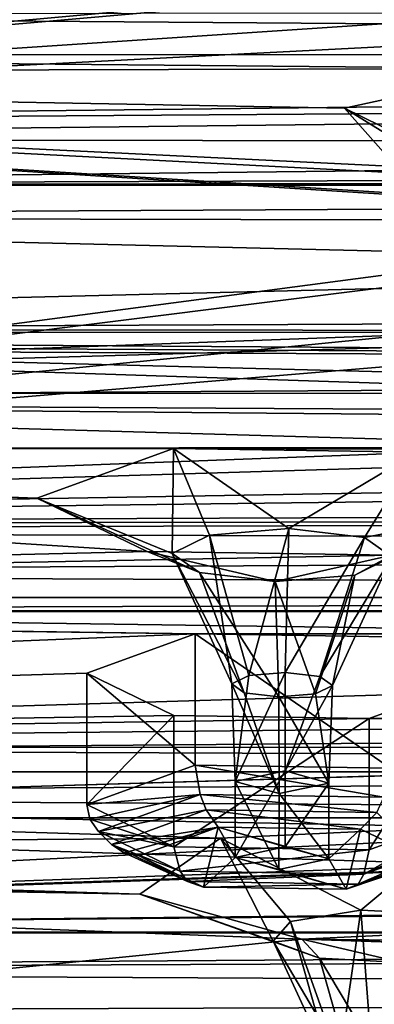
# Model space of a CAD drawing. Units: millimetres. Extents: x -205 to 162, y -150 to 1117.
# Drawn here: x -84 to -79, y 1012 to 1025 of the extents above; entities that cross this region are included whole.
import ezdxf

# ---------------------------------------------------------------- set-up
doc = ezdxf.new("R2010")
doc.units = ezdxf.units.MM
doc.header["$LTSCALE"] = 73.677555
for name, color, linetype in [('1757', 7, 'CONTINUOUS'), ('1787', 7, 'CONTINUOUS'), ('2595', 7, 'CONTINUOUS'), ('2596', 7, 'CONTINUOUS'), ('2597', 7, 'CONTINUOUS'), ('2598', 7, 'CONTINUOUS'), ('2599', 7, 'CONTINUOUS'), ('2600', 7, 'CONTINUOUS'), ('2601', 7, 'CONTINUOUS'), ('2602', 7, 'CONTINUOUS'), ('2603', 7, 'CONTINUOUS'), ('2604', 7, 'CONTINUOUS'), ('2605', 7, 'CONTINUOUS'), ('2606', 7, 'CONTINUOUS'), ('2607', 7, 'CONTINUOUS'), ('2608', 7, 'CONTINUOUS'), ('2609', 7, 'CONTINUOUS'), ('2610', 7, 'CONTINUOUS'), ('2611', 7, 'CONTINUOUS'), ('2625', 7, 'CONTINUOUS'), ('2626', 7, 'CONTINUOUS'), ('3140', 7, 'CONTINUOUS'), ('3163', 7, 'CONTINUOUS')]:
    doc.layers.add(name, color=color, linetype=linetype)

msp = doc.modelspace()

# ---------------------------------------------------------------- linework, layer by layer
at = {"layer": '1757', "linetype": 'Continuous'}
for points in [[(-98.479, 1023.427, 344.242), (-67.99, 1026.194, 355.341), (-89.201, 1026.988, 358.528), (-98.479, 1023.427, 344.242)], [(-70.207, 1025.914, 354.216), (-67.99, 1026.194, 355.341), (-98.479, 1023.427, 344.242), (-70.207, 1025.914, 354.216)], [(-70.312, 1025.309, 351.791), (-70.207, 1025.914, 354.216), (-98.479, 1023.427, 344.242), (-70.312, 1025.309, 351.791)], [(-68.2, 1024.985, 350.49), (-70.312, 1025.309, 351.791), (-98.479, 1023.427, 344.242), (-68.2, 1024.985, 350.49)], [(-46.864, 1024.02, 346.62), (-68.2, 1024.985, 350.49), (-98.479, 1023.427, 344.242), (-46.864, 1024.02, 346.62)], [(-49.149, 1023.773, 345.633), (-46.864, 1024.02, 346.62), (-98.479, 1023.427, 344.242), (-49.149, 1023.773, 345.633)], [(-96.1, 1023.24, 343.492), (-49.149, 1023.773, 345.633), (-98.479, 1023.427, 344.242), (-96.1, 1023.24, 343.492)], [(-49.411, 1023.172, 343.219), (-49.149, 1023.773, 345.633), (-96.1, 1023.24, 343.492), (-49.411, 1023.172, 343.219)], [(-95.58, 1022.648, 341.118), (-49.411, 1023.172, 343.219), (-96.1, 1023.24, 343.492), (-95.58, 1022.648, 341.118)], [(-47.387, 1022.816, 341.792), (-49.411, 1023.172, 343.219), (-95.58, 1022.648, 341.118), (-47.387, 1022.816, 341.792)], [(-20.055, 1022.704, 341.344), (47.387, 1022.816, 341.792), (-95.58, 1022.648, 341.118), (-20.055, 1022.704, 341.344)], [(47.387, 1022.816, 341.792), (-47.387, 1022.816, 341.792), (-95.58, 1022.648, 341.118), (47.387, 1022.816, 341.792)], [(-22.543, 1022.641, 341.09), (-20.055, 1022.704, 341.344), (-95.58, 1022.648, 341.118), (-22.543, 1022.641, 341.09)], [(-97.439, 1022.243, 339.494), (-22.543, 1022.641, 341.09), (-95.58, 1022.648, 341.118), (-97.439, 1022.243, 339.494)], [(-23.56, 1022.088, 338.873), (-22.543, 1022.641, 341.09), (-97.439, 1022.243, 339.494), (-23.56, 1022.088, 338.873)], [(-103.453, 1018.292, 323.649), (-77.223, 1021.756, 337.541), (-97.439, 1022.243, 339.494), (-103.453, 1018.292, 323.649)], [(-77.223, 1021.756, 337.541), (-23.56, 1022.088, 338.873), (-97.439, 1022.243, 339.494), (-77.223, 1021.756, 337.541)], [(-79.082, 1021.351, 335.917), (-77.223, 1021.756, 337.541), (-103.453, 1018.292, 323.649), (-79.082, 1021.351, 335.917)], [(-78.562, 1020.759, 333.543), (-79.082, 1021.351, 335.917), (-103.453, 1018.292, 323.649), (-78.562, 1020.759, 333.543)], [(-76.183, 1020.572, 332.792), (-78.562, 1020.759, 333.543), (-103.453, 1018.292, 323.649), (-76.183, 1020.572, 332.792)], [(-55.919, 1020.081, 330.825), (-76.183, 1020.572, 332.792), (-103.453, 1018.292, 323.649), (-55.919, 1020.081, 330.825)], [(-57.778, 1019.676, 329.2), (-55.919, 1020.081, 330.825), (-103.453, 1018.292, 323.649), (-57.778, 1019.676, 329.2)], [(-57.258, 1019.084, 326.826), (-57.778, 1019.676, 329.2), (-103.453, 1018.292, 323.649), (-57.258, 1019.084, 326.826)], [(-54.879, 1018.897, 326.076), (-57.258, 1019.084, 326.826), (-103.453, 1018.292, 323.649), (-54.879, 1018.897, 326.076)], [(-2.166, 1018.703, 325.297), (-54.879, 1018.897, 326.076), (-103.453, 1018.292, 323.649), (-2.166, 1018.703, 325.297)], [(-34.615, 1018.407, 324.108), (-2.166, 1018.703, 325.297), (-103.453, 1018.292, 323.649), (-34.615, 1018.407, 324.108)], [(-100.965, 1018.229, 323.395), (-34.615, 1018.407, 324.108), (-103.453, 1018.292, 323.649), (-100.965, 1018.229, 323.395)], [(-36.475, 1018.002, 322.484), (-34.615, 1018.407, 324.108), (-100.965, 1018.229, 323.395), (-36.475, 1018.002, 322.484)], [(-99.948, 1017.676, 321.178), (-36.475, 1018.002, 322.484), (-100.965, 1018.229, 323.395), (-99.948, 1017.676, 321.178)], [(-35.954, 1017.41, 320.11), (-36.475, 1018.002, 322.484), (-99.948, 1017.676, 321.178), (-35.954, 1017.41, 320.11)], [(-101.418, 1017.186, 319.214), (-35.954, 1017.41, 320.11), (-99.948, 1017.676, 321.178), (-101.418, 1017.186, 319.214)], [(-33.575, 1017.223, 319.36), (-35.954, 1017.41, 320.11), (-101.418, 1017.186, 319.214), (-33.575, 1017.223, 319.36)], [(-125, 1015.135, 310.985), (-81.603, 1016.902, 318.073), (-101.418, 1017.186, 319.214), (-125, 1015.135, 310.985)], [(33.575, 1017.223, 319.36), (-33.575, 1017.223, 319.36), (-101.418, 1017.186, 319.214), (33.575, 1017.223, 319.36)], [(101.418, 1017.186, 319.214), (33.575, 1017.223, 319.36), (-101.418, 1017.186, 319.214), (101.418, 1017.186, 319.214)], [(-81.603, 1016.902, 318.073), (101.418, 1017.186, 319.214), (-101.418, 1017.186, 319.214), (-81.603, 1016.902, 318.073)], [(-81.603, 1016.902, 318.073), (81.603, 1016.902, 318.073), (101.418, 1017.186, 319.214), (-81.603, 1016.902, 318.073)], [(-125, 1015.135, 310.985), (-82.988, 1016.398, 316.051), (-81.603, 1016.902, 318.073), (-125, 1015.135, 310.985)], [(-79.106, 1016.864, 317.92), (81.603, 1016.902, 318.073), (-81.603, 1016.902, 318.073), (-79.106, 1016.864, 317.92)], [(-82.988, 1016.398, 316.051), (-125, 1015.135, 310.985), (-81.875, 1015.856, 313.877), (-82.988, 1016.398, 316.051)], [(-14.698, 1015.739, 313.408), (-15.218, 1016.331, 315.783), (-79.379, 1015.818, 313.724), (-14.698, 1015.739, 313.408)], [(-79.379, 1015.818, 313.724), (-15.218, 1016.331, 315.783), (-77.994, 1016.322, 315.746), (-79.379, 1015.818, 313.724)], [(-81.875, 1015.856, 313.877), (-125, 1015.135, 310.985), (-79.379, 1015.818, 313.724), (-81.875, 1015.856, 313.877)], [(-125, 1015.135, 310.985), (-59.501, 1015.659, 313.087), (-79.379, 1015.818, 313.724), (-125, 1015.135, 310.985)], [(-59.501, 1015.659, 313.087), (-14.698, 1015.739, 313.408), (-79.379, 1015.818, 313.724), (-59.501, 1015.659, 313.087)], [(-125, 1015.135, 310.985), (-60.752, 1015.135, 310.985), (-59.501, 1015.659, 313.087), (-125, 1015.135, 310.985)], [(-60.752, 1015.135, 310.985), (-125, 1015.135, 310.985), (-103.906, 1013.02, 302.502), (-60.752, 1015.135, 310.985)], [(-59.501, 1014.611, 308.883), (-60.752, 1015.135, 310.985), (-103.906, 1013.02, 302.502), (-59.501, 1014.611, 308.883)], [(125, 1015.135, 310.985), (59.501, 1014.611, 308.883), (-101.418, 1013.083, 302.756), (125, 1015.135, 310.985)], [(101.418, 1013.083, 302.756), (125, 1015.135, 310.985), (-101.418, 1013.083, 302.756), (101.418, 1013.083, 302.756)], [(-56.999, 1014.611, 308.883), (-59.501, 1014.611, 308.883), (-103.906, 1013.02, 302.502), (-56.999, 1014.611, 308.883)], [(-101.418, 1013.083, 302.756), (-56.999, 1014.611, 308.883), (-103.906, 1013.02, 302.502), (-101.418, 1013.083, 302.756)], [(59.501, 1014.611, 308.883), (56.999, 1014.611, 308.883), (-101.418, 1013.083, 302.756), (59.501, 1014.611, 308.883)], [(56.999, 1014.611, 308.883), (-56.999, 1014.611, 308.883), (-101.418, 1013.083, 302.756), (56.999, 1014.611, 308.883)], [(-33.575, 1013.047, 302.61), (101.418, 1013.083, 302.756), (-101.418, 1013.083, 302.756), (-33.575, 1013.047, 302.61)], [(-99.948, 1012.593, 300.792), (-33.575, 1013.047, 302.61), (-101.418, 1013.083, 302.756), (-99.948, 1012.593, 300.792)], [(-35.954, 1012.86, 301.86), (-33.575, 1013.047, 302.61), (-99.948, 1012.593, 300.792), (-35.954, 1012.86, 301.86)], [(-36.475, 1012.268, 299.486), (-35.954, 1012.86, 301.86), (-99.948, 1012.593, 300.792), (-36.475, 1012.268, 299.486)], [(-100.965, 1012.04, 298.574), (-36.475, 1012.268, 299.486), (-99.948, 1012.593, 300.792), (-100.965, 1012.04, 298.574)], [(-78.399, 1012.05, 298.614), (-36.475, 1012.268, 299.486), (-100.965, 1012.04, 298.574), (-78.399, 1012.05, 298.614)]]:
    msp.add_3dface(points, dxfattribs=at)
at = {"layer": '1787', "linetype": 'Continuous'}
for points in [[(-94.969, 1024.831, 340.369), (-24.196, 1024.299, 338.234), (-97.316, 1024.322, 338.327), (-94.969, 1024.831, 340.369)], [(-47.464, 1024.894, 340.618), (-24.196, 1024.299, 338.234), (-94.969, 1024.831, 340.369), (-47.464, 1024.894, 340.618)], [(-77.362, 1024.139, 337.592), (-103.349, 1024.07, 337.315), (-97.316, 1024.322, 338.327), (-77.362, 1024.139, 337.592)], [(-24.196, 1024.299, 338.234), (-77.362, 1024.139, 337.592), (-97.316, 1024.322, 338.327), (-24.196, 1024.299, 338.234)], [(-106.083, 1020.747, 323.989), (-103.349, 1024.07, 337.315), (-54.756, 1020.977, 324.909), (-106.083, 1020.747, 323.989)], [(-79.692, 1023.631, 335.553), (-103.349, 1024.07, 337.315), (-77.362, 1024.139, 337.592), (-79.692, 1023.631, 335.553)], [(-54.756, 1020.977, 324.909), (-103.349, 1024.07, 337.315), (-57.727, 1021.21, 325.846), (-54.756, 1020.977, 324.909)], [(-57.727, 1021.21, 325.846), (-103.349, 1024.07, 337.315), (-76.06, 1022.651, 331.625), (-57.727, 1021.21, 325.846)], [(-76.06, 1022.651, 331.625), (-103.349, 1024.07, 337.315), (-79.031, 1022.885, 332.562), (-76.06, 1022.651, 331.625)], [(-79.031, 1022.885, 332.562), (-103.349, 1024.07, 337.315), (-79.692, 1023.631, 335.553), (-79.031, 1022.885, 332.562)], [(-34.738, 1020.791, 324.163), (-106.083, 1020.747, 323.989), (-54.756, 1020.977, 324.909), (-34.738, 1020.791, 324.163)], [(-37.085, 1020.281, 322.12), (-106.083, 1020.747, 323.989), (-34.738, 1020.791, 324.163), (-37.085, 1020.281, 322.12)], [(-106.083, 1020.747, 323.989), (-37.085, 1020.281, 322.12), (-103.719, 1020.665, 323.659), (-106.083, 1020.747, 323.989)], [(-103.719, 1020.665, 323.659), (-37.085, 1020.281, 322.12), (-100.603, 1020.589, 323.353), (-103.719, 1020.665, 323.659)], [(-37.085, 1020.281, 322.12), (-99.31, 1019.892, 320.556), (-100.603, 1020.589, 323.353), (-37.085, 1020.281, 322.12)], [(-37.085, 1020.281, 322.12), (-36.419, 1019.534, 319.124), (-99.31, 1019.892, 320.556), (-37.085, 1020.281, 322.12)], [(-99.31, 1019.892, 320.556), (-33.436, 1019.303, 318.196), (-101.167, 1019.275, 318.085), (-99.31, 1019.892, 320.556)], [(-36.419, 1019.534, 319.124), (-33.436, 1019.303, 318.196), (-99.31, 1019.892, 320.556), (-36.419, 1019.534, 319.124)], [(-82.215, 1017.956, 312.792), (-107, 1017.368, 310.434), (-104.274, 1019.354, 318.402), (-82.215, 1017.956, 312.792)], [(-83.628, 1018.639, 315.534), (-82.215, 1017.956, 312.792), (-104.274, 1019.354, 318.402), (-83.628, 1018.639, 315.534)], [(-101.167, 1019.275, 318.085), (-83.628, 1018.639, 315.534), (-104.274, 1019.354, 318.402), (-101.167, 1019.275, 318.085)], [(-33.436, 1019.303, 318.196), (-81.879, 1019.274, 318.078), (-101.167, 1019.275, 318.085), (-33.436, 1019.303, 318.196)], [(-81.879, 1019.274, 318.078), (-83.628, 1018.639, 315.534), (-101.167, 1019.275, 318.085), (-81.879, 1019.274, 318.078)], [(-81.879, 1019.274, 318.078), (-33.436, 1019.303, 318.196), (-14.075, 1019.075, 317.281), (-81.879, 1019.274, 318.078)], [(-78.761, 1019.226, 317.888), (-81.879, 1019.274, 318.078), (-14.075, 1019.075, 317.281), (-78.761, 1019.226, 317.888)], [(-79.088, 1017.911, 312.613), (-107, 1017.368, 310.434), (-82.215, 1017.956, 312.792), (-79.088, 1017.911, 312.613)], [(-61.393, 1017.366, 310.428), (-107, 1017.368, 310.434), (-79.088, 1017.911, 312.613), (-61.393, 1017.366, 310.428)], [(-59.806, 1016.706, 307.778), (-107, 1017.368, 310.434), (-61.393, 1017.366, 310.428), (-59.806, 1016.706, 307.778)], [(-107, 1017.368, 310.434), (-59.806, 1016.706, 307.778), (-101.167, 1015.457, 302.772), (-107, 1017.368, 310.434)], [(-101.167, 1015.457, 302.772), (-59.806, 1016.706, 307.778), (-12.803, 1016.36, 306.391), (-101.167, 1015.457, 302.772)], [(-33.46, 1015.431, 302.666), (-101.167, 1015.457, 302.772), (-12.803, 1016.36, 306.391), (-33.46, 1015.431, 302.666)], [(-33.46, 1015.431, 302.666), (-36.435, 1015.194, 301.716), (-101.167, 1015.457, 302.772), (-33.46, 1015.431, 302.666)], [(-36.435, 1015.194, 301.716), (-99.31, 1014.841, 300.301), (-101.167, 1015.457, 302.772), (-36.435, 1015.194, 301.716)], [(-36.435, 1015.194, 301.716), (-37.085, 1014.451, 298.737), (-99.31, 1014.841, 300.301), (-36.435, 1015.194, 301.716)], [(-99.31, 1014.841, 300.301), (-81.28, 1014.285, 298.07), (-100.584, 1014.147, 297.518), (-99.31, 1014.841, 300.301)], [(-37.085, 1014.451, 298.737), (-78.205, 1014.43, 298.651), (-99.31, 1014.841, 300.301), (-37.085, 1014.451, 298.737)], [(-78.205, 1014.43, 298.651), (-81.28, 1014.285, 298.07), (-99.31, 1014.841, 300.301), (-78.205, 1014.43, 298.651)], [(-81.28, 1014.285, 298.07), (-82.309, 1013.568, 295.193), (-100.584, 1014.147, 297.518), (-81.28, 1014.285, 298.07)], [(-100.584, 1014.147, 297.518), (-82.309, 1013.568, 295.193), (-103.697, 1014.065, 297.189), (-100.584, 1014.147, 297.518)], [(-82.309, 1013.568, 295.193), (-106.086, 1013.99, 296.886), (-103.697, 1014.065, 297.189), (-82.309, 1013.568, 295.193)], [(-103.358, 1010.671, 283.573), (-106.086, 1013.99, 296.886), (-80.238, 1012.991, 292.879), (-103.358, 1010.671, 283.573)], [(-80.238, 1012.991, 292.879), (-106.086, 1013.99, 296.886), (-82.309, 1013.568, 295.193), (-80.238, 1012.991, 292.879)], [(-77.163, 1013.136, 293.46), (-58.389, 1012.777, 292.02), (-80.238, 1012.991, 292.879), (-77.163, 1013.136, 293.46)], [(-22.367, 1011.043, 285.065), (-103.358, 1010.671, 283.573), (-80.238, 1012.991, 292.879), (-22.367, 1011.043, 285.065)], [(-56.034, 1012.267, 289.976), (-22.367, 1011.043, 285.065), (-80.238, 1012.991, 292.879), (-56.034, 1012.267, 289.976)], [(-58.389, 1012.777, 292.02), (-56.034, 1012.267, 289.976), (-80.238, 1012.991, 292.879), (-58.389, 1012.777, 292.02)]]:
    msp.add_3dface(points, dxfattribs=at)
at = {"layer": '2595', "linetype": 'Continuous'}
for points in [[(-80.238, 1012.991, 292.879), (-82.309, 1013.568, 295.193), (-80.012, 1012.748, 294.806), (-80.238, 1012.991, 292.879)], [(-80.012, 1012.748, 294.806), (-82.309, 1013.568, 295.193), (-80.603, 1012.966, 295.679), (-80.012, 1012.748, 294.806)], [(-77.163, 1013.136, 293.46), (-80.238, 1012.991, 292.879), (-78.958, 1012.695, 294.594), (-77.163, 1013.136, 293.46)], [(-79.855, 1011.34, 296.231), (-79.584, 1011.24, 295.831), (-80.603, 1012.966, 295.679), (-79.855, 1011.34, 296.231)], [(-79.584, 1011.24, 295.831), (-80.012, 1012.748, 294.806), (-80.603, 1012.966, 295.679), (-79.584, 1011.24, 295.831)], [(-78.958, 1012.695, 294.594), (-80.238, 1012.991, 292.879), (-80.012, 1012.748, 294.806), (-78.958, 1012.695, 294.594)], [(-79.584, 1011.24, 295.831), (-79.101, 1011.216, 295.734), (-80.012, 1012.748, 294.806), (-79.584, 1011.24, 295.831)], [(-79.101, 1011.216, 295.734), (-78.958, 1012.695, 294.594), (-80.012, 1012.748, 294.806), (-79.101, 1011.216, 295.734)]]:
    msp.add_3dface(points, dxfattribs=at)
at = {"layer": '2596', "linetype": 'Continuous'}
for points in [[(-81.28, 1014.285, 298.07), (-78.205, 1014.43, 298.651), (-79.485, 1013.364, 297.276), (-81.28, 1014.285, 298.07)], [(-79.485, 1013.364, 297.276), (-78.205, 1014.43, 298.651), (-78.431, 1013.311, 297.064), (-79.485, 1013.364, 297.276)], [(-82.309, 1013.568, 295.193), (-81.28, 1014.285, 298.07), (-80.603, 1012.966, 295.679), (-82.309, 1013.568, 295.193)], [(-80.603, 1012.966, 295.679), (-81.28, 1014.285, 298.07), (-80.385, 1013.221, 296.702), (-80.603, 1012.966, 295.679)], [(-80.385, 1013.221, 296.702), (-81.28, 1014.285, 298.07), (-79.485, 1013.364, 297.276), (-80.385, 1013.221, 296.702)], [(-79.755, 1011.457, 296.7), (-80.385, 1013.221, 296.702), (-79.485, 1013.364, 297.276), (-79.755, 1011.457, 296.7)], [(-79.342, 1011.523, 296.963), (-79.755, 1011.457, 296.7), (-79.485, 1013.364, 297.276), (-79.342, 1011.523, 296.963)], [(-79.342, 1011.523, 296.963), (-79.485, 1013.364, 297.276), (-78.431, 1013.311, 297.064), (-79.342, 1011.523, 296.963)], [(-79.855, 1011.34, 296.231), (-80.603, 1012.966, 295.679), (-80.385, 1013.221, 296.702), (-79.855, 1011.34, 296.231)], [(-79.755, 1011.457, 296.7), (-79.855, 1011.34, 296.231), (-80.385, 1013.221, 296.702), (-79.755, 1011.457, 296.7)], [(-78.859, 1011.498, 296.866), (-79.342, 1011.523, 296.963), (-78.431, 1013.311, 297.064), (-78.859, 1011.498, 296.866)]]:
    msp.add_3dface(points, dxfattribs=at)
at = {"layer": '2597', "linetype": 'Continuous'}
for points in [[(-82.988, 1016.398, 316.051), (-81.875, 1015.856, 313.877), (-82.988, 1014.717, 316.47), (-82.988, 1016.398, 316.051)], [(-79.379, 1015.818, 313.724), (-77.994, 1016.322, 315.746), (-79.379, 1014.137, 314.143), (-79.379, 1015.818, 313.724)], [(-79.379, 1014.137, 314.143), (-77.994, 1016.322, 315.746), (-77.994, 1014.641, 316.165), (-79.379, 1014.137, 314.143)], [(-82.988, 1014.717, 316.47), (-81.875, 1015.856, 313.877), (-81.875, 1014.175, 314.296), (-82.988, 1014.717, 316.47)], [(-81.875, 1015.856, 313.877), (-79.379, 1015.818, 313.724), (-81.875, 1014.175, 314.296), (-81.875, 1015.856, 313.877)], [(-81.875, 1014.175, 314.296), (-79.379, 1015.818, 313.724), (-79.379, 1014.137, 314.143), (-81.875, 1014.175, 314.296)]]:
    msp.add_3dface(points, dxfattribs=at)
at = {"layer": '2598', "linetype": 'Continuous'}
for points in [[(-81.603, 1016.902, 318.073), (-82.988, 1016.398, 316.051), (-81.603, 1015.221, 318.492), (-81.603, 1016.902, 318.073)], [(-79.106, 1016.864, 317.92), (-81.603, 1016.902, 318.073), (-79.106, 1015.183, 318.339), (-79.106, 1016.864, 317.92)], [(-79.106, 1015.183, 318.339), (-81.603, 1016.902, 318.073), (-81.603, 1015.221, 318.492), (-79.106, 1015.183, 318.339)], [(-82.988, 1016.398, 316.051), (-82.988, 1014.717, 316.47), (-81.603, 1015.221, 318.492), (-82.988, 1016.398, 316.051)]]:
    msp.add_3dface(points, dxfattribs=at)
at = {"layer": '2599', "linetype": 'Continuous'}
for points in [[(-81.603, 1015.221, 318.492), (-82.988, 1014.717, 316.47), (-81.538, 1014.846, 318.45), (-81.603, 1015.221, 318.492)], [(-79.106, 1015.183, 318.339), (-81.603, 1015.221, 318.492), (-79.188, 1014.811, 318.306), (-79.106, 1015.183, 318.339)], [(-79.188, 1014.811, 318.306), (-81.603, 1015.221, 318.492), (-81.538, 1014.846, 318.45), (-79.188, 1014.811, 318.306)], [(-81.538, 1014.846, 318.45), (-82.988, 1014.717, 316.47), (-82.95, 1014.531, 316.514), (-81.538, 1014.846, 318.45)], [(-82.841, 1014.372, 316.547), (-81.538, 1014.846, 318.45), (-82.95, 1014.531, 316.514), (-82.841, 1014.372, 316.547)]]:
    msp.add_3dface(points, dxfattribs=at)
at = {"layer": '2600', "linetype": 'Continuous'}
for points in [[(-82.988, 1014.717, 316.47), (-81.875, 1014.175, 314.296), (-82.95, 1014.531, 316.514), (-82.988, 1014.717, 316.47)], [(-79.379, 1014.137, 314.143), (-77.994, 1014.641, 316.165), (-79.444, 1013.826, 314.356), (-79.379, 1014.137, 314.143)], [(-77.994, 1014.641, 316.165), (-78.032, 1014.456, 316.214), (-79.444, 1013.826, 314.356), (-77.994, 1014.641, 316.165)], [(-81.875, 1014.175, 314.296), (-82.841, 1014.372, 316.547), (-82.95, 1014.531, 316.514), (-81.875, 1014.175, 314.296)], [(-82.841, 1014.372, 316.547), (-81.875, 1014.175, 314.296), (-81.794, 1013.862, 314.5), (-82.841, 1014.372, 316.547)], [(-78.032, 1014.456, 316.214), (-78.14, 1014.3, 316.26), (-79.444, 1013.826, 314.356), (-78.032, 1014.456, 316.214)], [(-81.875, 1014.175, 314.296), (-79.379, 1014.137, 314.143), (-81.794, 1013.862, 314.5), (-81.875, 1014.175, 314.296)], [(-81.794, 1013.862, 314.5), (-79.379, 1014.137, 314.143), (-79.444, 1013.826, 314.356), (-81.794, 1013.862, 314.5)]]:
    msp.add_3dface(points, dxfattribs=at)
at = {"layer": '2601', "linetype": 'Continuous'}
for points in [[(-82.841, 1014.372, 316.547), (-81.794, 1013.862, 314.5), (-82.674, 1014.206, 316.577), (-82.841, 1014.372, 316.547)], [(-79.444, 1013.826, 314.356), (-78.14, 1014.3, 316.26), (-79.518, 1013.699, 314.543), (-79.444, 1013.826, 314.356)], [(-79.518, 1013.699, 314.543), (-78.14, 1014.3, 316.26), (-78.308, 1014.14, 316.31), (-79.518, 1013.699, 314.543)], [(-82.674, 1014.206, 316.577), (-81.794, 1013.862, 314.5), (-81.701, 1013.732, 314.676), (-82.674, 1014.206, 316.577)], [(-81.794, 1013.862, 314.5), (-79.444, 1013.826, 314.356), (-81.701, 1013.732, 314.676), (-81.794, 1013.862, 314.5)], [(-81.701, 1013.732, 314.676), (-79.444, 1013.826, 314.356), (-79.518, 1013.699, 314.543), (-81.701, 1013.732, 314.676)]]:
    msp.add_3dface(points, dxfattribs=at)
at = {"layer": '2602', "linetype": 'Continuous'}
for points in [[(-81.538, 1014.846, 318.45), (-82.841, 1014.372, 316.547), (-81.463, 1014.647, 318.345), (-81.538, 1014.846, 318.45)], [(-79.188, 1014.811, 318.306), (-81.538, 1014.846, 318.45), (-79.28, 1014.614, 318.211), (-79.188, 1014.811, 318.306)], [(-79.28, 1014.614, 318.211), (-81.538, 1014.846, 318.45), (-81.463, 1014.647, 318.345), (-79.28, 1014.614, 318.211)], [(-82.841, 1014.372, 316.547), (-82.674, 1014.206, 316.577), (-81.463, 1014.647, 318.345), (-82.841, 1014.372, 316.547)]]:
    msp.add_3dface(points, dxfattribs=at)
at = {"layer": '2603', "linetype": 'Continuous'}
for points in [[(-81.463, 1014.647, 318.345), (-82.674, 1014.206, 316.577), (-81.309, 1014.428, 318.071), (-81.463, 1014.647, 318.345)], [(-79.28, 1014.614, 318.211), (-81.463, 1014.647, 318.345), (-79.486, 1014.402, 317.966), (-79.28, 1014.614, 318.211)], [(-79.486, 1014.402, 317.966), (-81.463, 1014.647, 318.345), (-81.309, 1014.428, 318.071), (-79.486, 1014.402, 317.966)], [(-78.661, 1014.003, 316.367), (-79.28, 1014.614, 318.211), (-79.486, 1014.402, 317.966), (-78.661, 1014.003, 316.367)], [(-81.309, 1014.428, 318.071), (-82.674, 1014.206, 316.577), (-82.512, 1014.099, 316.593), (-81.309, 1014.428, 318.071)], [(-82.321, 1014.059, 316.591), (-81.309, 1014.428, 318.071), (-82.512, 1014.099, 316.593), (-82.321, 1014.059, 316.591)]]:
    msp.add_3dface(points, dxfattribs=at)
at = {"layer": '2604', "linetype": 'Continuous'}
for points in [[(-82.674, 1014.206, 316.577), (-81.701, 1013.732, 314.676), (-82.512, 1014.099, 316.593), (-82.674, 1014.206, 316.577)], [(-81.701, 1013.732, 314.676), (-82.321, 1014.059, 316.591), (-82.512, 1014.099, 316.593), (-81.701, 1013.732, 314.676)], [(-79.518, 1013.699, 314.543), (-78.308, 1014.14, 316.31), (-79.673, 1013.634, 314.887), (-79.518, 1013.699, 314.543)], [(-78.308, 1014.14, 316.31), (-78.47, 1014.037, 316.346), (-79.673, 1013.634, 314.887), (-78.308, 1014.14, 316.31)], [(-82.321, 1014.059, 316.591), (-81.701, 1013.732, 314.676), (-81.496, 1013.66, 314.992), (-82.321, 1014.059, 316.591)], [(-78.47, 1014.037, 316.346), (-78.661, 1014.003, 316.367), (-79.673, 1013.634, 314.887), (-78.47, 1014.037, 316.346)], [(-81.701, 1013.732, 314.676), (-79.518, 1013.699, 314.543), (-81.496, 1013.66, 314.992), (-81.701, 1013.732, 314.676)], [(-81.496, 1013.66, 314.992), (-79.518, 1013.699, 314.543), (-79.673, 1013.634, 314.887), (-81.496, 1013.66, 314.992)]]:
    msp.add_3dface(points, dxfattribs=at)
at = {"layer": '2605', "linetype": 'Continuous'}
for points in [[(-81.309, 1014.428, 318.071), (-82.321, 1014.059, 316.591), (-81.496, 1013.66, 314.992), (-81.309, 1014.428, 318.071)], [(-81.309, 1014.428, 318.071), (-81.496, 1013.66, 314.992), (-81.09, 1014.04, 316.516), (-81.309, 1014.428, 318.071)], [(-79.486, 1014.402, 317.966), (-81.309, 1014.428, 318.071), (-79.892, 1014.022, 316.443), (-79.486, 1014.402, 317.966)], [(-81.309, 1014.428, 318.071), (-81.09, 1014.04, 316.516), (-80.451, 1014.176, 317.06), (-81.309, 1014.428, 318.071)], [(-79.892, 1014.022, 316.443), (-81.309, 1014.428, 318.071), (-80.451, 1014.176, 317.06), (-79.892, 1014.022, 316.443)], [(-79.673, 1013.634, 314.887), (-79.486, 1014.402, 317.966), (-79.892, 1014.022, 316.443), (-79.673, 1013.634, 314.887)], [(-78.661, 1014.003, 316.367), (-79.486, 1014.402, 317.966), (-79.673, 1013.634, 314.887), (-78.661, 1014.003, 316.367)], [(-81.496, 1013.66, 314.992), (-79.673, 1013.634, 314.887), (-81.09, 1014.04, 316.516), (-81.496, 1013.66, 314.992)], [(-81.09, 1014.04, 316.516), (-79.673, 1013.634, 314.887), (-80.531, 1013.886, 315.898), (-81.09, 1014.04, 316.516)], [(-80.531, 1013.886, 315.898), (-79.673, 1013.634, 314.887), (-79.892, 1014.022, 316.443), (-80.531, 1013.886, 315.898)]]:
    msp.add_3dface(points, dxfattribs=at)
at = {"layer": '2606', "linetype": 'Continuous'}
for points in [[(-81.09, 1014.04, 316.516), (-80.531, 1013.886, 315.898), (-81.09, 1015.011, 316.274), (-81.09, 1014.04, 316.516)], [(-81.09, 1015.011, 316.274), (-80.531, 1013.886, 315.898), (-80.529, 1014.857, 315.656), (-81.09, 1015.011, 316.274)], [(-80.529, 1014.857, 315.656), (-79.892, 1014.022, 316.443), (-79.892, 1014.992, 316.201), (-80.529, 1014.857, 315.656)], [(-80.531, 1013.886, 315.898), (-79.892, 1014.022, 316.443), (-80.529, 1014.857, 315.656), (-80.531, 1013.886, 315.898)]]:
    msp.add_3dface(points, dxfattribs=at)
at = {"layer": '2607', "linetype": 'Continuous'}
for points in [[(-80.451, 1014.176, 317.06), (-81.09, 1014.04, 316.516), (-80.453, 1015.146, 316.818), (-80.451, 1014.176, 317.06)], [(-81.09, 1014.04, 316.516), (-81.09, 1015.011, 316.274), (-80.453, 1015.146, 316.818), (-81.09, 1014.04, 316.516)], [(-79.892, 1014.992, 316.201), (-80.451, 1014.176, 317.06), (-80.453, 1015.146, 316.818), (-79.892, 1014.992, 316.201)], [(-79.892, 1014.022, 316.443), (-80.451, 1014.176, 317.06), (-79.892, 1014.992, 316.201), (-79.892, 1014.022, 316.443)]]:
    msp.add_3dface(points, dxfattribs=at)
at = {"layer": '2608', "linetype": 'Continuous'}
for points in [[(-80.917, 1016.367, 316.395), (-81.09, 1015.011, 316.274), (-81.135, 1016.26, 315.965), (-80.917, 1016.367, 316.395)], [(-80.453, 1015.146, 316.818), (-81.09, 1015.011, 316.274), (-80.45, 1016.406, 316.55), (-80.453, 1015.146, 316.818)], [(-80.45, 1016.406, 316.55), (-81.09, 1015.011, 316.274), (-80.917, 1016.367, 316.395), (-80.45, 1016.406, 316.55)], [(-80.007, 1016.354, 316.34), (-80.453, 1015.146, 316.818), (-80.45, 1016.406, 316.55), (-80.007, 1016.354, 316.34)], [(-79.847, 1016.241, 315.886), (-80.453, 1015.146, 316.818), (-80.007, 1016.354, 316.34), (-79.847, 1016.241, 315.886)], [(-79.892, 1014.992, 316.201), (-80.453, 1015.146, 316.818), (-79.847, 1016.241, 315.886), (-79.892, 1014.992, 316.201)]]:
    msp.add_3dface(points, dxfattribs=at)
at = {"layer": '2609', "linetype": 'Continuous'}
for points in [[(-81.09, 1015.011, 316.274), (-80.529, 1014.857, 315.656), (-81.135, 1016.26, 315.965), (-81.09, 1015.011, 316.274)], [(-81.135, 1016.26, 315.965), (-80.529, 1014.857, 315.656), (-80.975, 1016.147, 315.512), (-81.135, 1016.26, 315.965)], [(-79.892, 1014.992, 316.201), (-79.847, 1016.241, 315.886), (-80.064, 1016.133, 315.456), (-79.892, 1014.992, 316.201)], [(-80.975, 1016.147, 315.512), (-80.529, 1014.857, 315.656), (-80.531, 1016.095, 315.301), (-80.975, 1016.147, 315.512)], [(-80.531, 1016.095, 315.301), (-79.892, 1014.992, 316.201), (-80.064, 1016.133, 315.456), (-80.531, 1016.095, 315.301)], [(-80.529, 1014.857, 315.656), (-79.892, 1014.992, 316.201), (-80.531, 1016.095, 315.301), (-80.529, 1014.857, 315.656)]]:
    msp.add_3dface(points, dxfattribs=at)
at = {"layer": '2610', "linetype": 'Continuous'}
for points in [[(-82.215, 1017.956, 312.792), (-83.628, 1018.639, 315.534), (-81.546, 1017.686, 314.609), (-82.215, 1017.956, 312.792)], [(-81.546, 1017.686, 314.609), (-83.628, 1018.639, 315.534), (-81.895, 1017.932, 315.597), (-81.546, 1017.686, 314.609)], [(-79.088, 1017.911, 312.613), (-82.215, 1017.956, 312.792), (-80.579, 1017.571, 314.149), (-79.088, 1017.911, 312.613)], [(-80.579, 1017.571, 314.149), (-82.215, 1017.956, 312.792), (-81.546, 1017.686, 314.609), (-80.579, 1017.571, 314.149)], [(-81.135, 1016.26, 315.965), (-80.975, 1016.147, 315.512), (-81.895, 1017.932, 315.597), (-81.135, 1016.26, 315.965)], [(-80.975, 1016.147, 315.512), (-81.546, 1017.686, 314.609), (-81.895, 1017.932, 315.597), (-80.975, 1016.147, 315.512)], [(-79.561, 1017.655, 314.488), (-79.088, 1017.911, 312.613), (-80.579, 1017.571, 314.149), (-79.561, 1017.655, 314.488)], [(-79.847, 1016.241, 315.886), (-79.087, 1017.889, 315.426), (-79.561, 1017.655, 314.488), (-79.847, 1016.241, 315.886)], [(-79.087, 1017.889, 315.426), (-79.088, 1017.911, 312.613), (-79.561, 1017.655, 314.488), (-79.087, 1017.889, 315.426)], [(-80.975, 1016.147, 315.512), (-80.531, 1016.095, 315.301), (-81.546, 1017.686, 314.609), (-80.975, 1016.147, 315.512)], [(-80.531, 1016.095, 315.301), (-80.579, 1017.571, 314.149), (-81.546, 1017.686, 314.609), (-80.531, 1016.095, 315.301)], [(-80.064, 1016.133, 315.456), (-79.561, 1017.655, 314.488), (-80.579, 1017.571, 314.149), (-80.064, 1016.133, 315.456)], [(-80.064, 1016.133, 315.456), (-79.847, 1016.241, 315.886), (-79.561, 1017.655, 314.488), (-80.064, 1016.133, 315.456)], [(-80.531, 1016.095, 315.301), (-80.064, 1016.133, 315.456), (-80.579, 1017.571, 314.149), (-80.531, 1016.095, 315.301)]]:
    msp.add_3dface(points, dxfattribs=at)
at = {"layer": '2611', "linetype": 'Continuous'}
for points in [[(-83.628, 1018.639, 315.534), (-81.879, 1019.274, 318.078), (-81.895, 1017.932, 315.597), (-83.628, 1018.639, 315.534)], [(-81.895, 1017.932, 315.597), (-81.879, 1019.274, 318.078), (-81.421, 1018.166, 316.536), (-81.895, 1017.932, 315.597)], [(-81.879, 1019.274, 318.078), (-78.761, 1019.226, 317.888), (-80.403, 1018.25, 316.874), (-81.879, 1019.274, 318.078)], [(-81.421, 1018.166, 316.536), (-81.879, 1019.274, 318.078), (-80.403, 1018.25, 316.874), (-81.421, 1018.166, 316.536)], [(-80.403, 1018.25, 316.874), (-78.761, 1019.226, 317.888), (-79.436, 1018.136, 316.414), (-80.403, 1018.25, 316.874)], [(-78.761, 1019.226, 317.888), (-77.354, 1018.544, 315.151), (-79.436, 1018.136, 316.414), (-78.761, 1019.226, 317.888)], [(-77.354, 1018.544, 315.151), (-79.087, 1017.889, 315.426), (-79.436, 1018.136, 316.414), (-77.354, 1018.544, 315.151)], [(-80.917, 1016.367, 316.395), (-81.421, 1018.166, 316.536), (-80.403, 1018.25, 316.874), (-80.917, 1016.367, 316.395)], [(-80.45, 1016.406, 316.55), (-80.917, 1016.367, 316.395), (-80.403, 1018.25, 316.874), (-80.45, 1016.406, 316.55)], [(-80.45, 1016.406, 316.55), (-80.403, 1018.25, 316.874), (-79.436, 1018.136, 316.414), (-80.45, 1016.406, 316.55)], [(-81.135, 1016.26, 315.965), (-81.895, 1017.932, 315.597), (-81.421, 1018.166, 316.536), (-81.135, 1016.26, 315.965)], [(-80.917, 1016.367, 316.395), (-81.135, 1016.26, 315.965), (-81.421, 1018.166, 316.536), (-80.917, 1016.367, 316.395)], [(-80.007, 1016.354, 316.34), (-80.45, 1016.406, 316.55), (-79.436, 1018.136, 316.414), (-80.007, 1016.354, 316.34)], [(-79.087, 1017.889, 315.426), (-80.007, 1016.354, 316.34), (-79.436, 1018.136, 316.414), (-79.087, 1017.889, 315.426)], [(-79.847, 1016.241, 315.886), (-80.007, 1016.354, 316.34), (-79.087, 1017.889, 315.426), (-79.847, 1016.241, 315.886)]]:
    msp.add_3dface(points, dxfattribs=at)
at = {"layer": '2625', "linetype": 'Continuous'}
for points in [[(-79.031, 1022.885, 332.562), (-79.692, 1023.631, 335.553), (-77.956, 1022.56, 334.16), (-79.031, 1022.885, 332.562)], [(-77.956, 1022.56, 334.16), (-79.692, 1023.631, 335.553), (-78.041, 1022.82, 335.202), (-77.956, 1022.56, 334.16)]]:
    msp.add_3dface(points, dxfattribs=at)
at = {"layer": '2626', "linetype": 'Continuous'}
msp.add_3dface([(-79.692, 1023.631, 335.553), (-77.362, 1024.139, 337.592), (-78.041, 1022.82, 335.202), (-79.692, 1023.631, 335.553)], dxfattribs=at)
at = {"layer": '3140', "linetype": 'Continuous'}
for points in [[(-86.117, 1032.003, 357.973), (-99.417, 1019.981, 309.755), (0, 1023.615, 324.33), (-86.117, 1032.003, 357.973)], [(86.085, 1032.017, 358.026), (-86.117, 1032.003, 357.973), (0, 1023.615, 324.33), (86.085, 1032.017, 358.026)], [(0, 1023.615, 324.33), (-99.417, 1019.981, 309.755), (-10.606, 1022.552, 320.066), (0, 1023.615, 324.33)], [(-10.606, 1022.552, 320.066), (-99.417, 1019.981, 309.755), (-15, 1019.986, 309.775), (-10.606, 1022.552, 320.066)], [(-15, 1019.986, 309.775), (-99.417, 1019.981, 309.755), (-10.606, 1017.42, 299.484), (-15, 1019.986, 309.775)], [(-99.417, 1019.981, 309.755), (-86.085, 1007.956, 261.524), (-10.606, 1017.42, 299.484), (-99.417, 1019.981, 309.755)], [(-10.606, 1017.42, 299.484), (-86.085, 1007.956, 261.524), (0, 1016.357, 295.221), (-10.606, 1017.42, 299.484)], [(-86.085, 1007.956, 261.524), (86.117, 1007.969, 261.578), (0, 1016.357, 295.221), (-86.085, 1007.956, 261.524)]]:
    msp.add_3dface(points, dxfattribs=at)
at = {"layer": '3163', "linetype": 'Continuous'}
for points in [[(-100.265, 1020.805, 309.81), (-86.831, 1032.899, 358.462), (-9.519, 1023.046, 318.823), (-100.265, 1020.805, 309.81)], [(86.831, 1032.899, 358.462), (100.265, 1020.805, 309.81), (-86.831, 1032.899, 358.462), (86.831, 1032.899, 358.462)], [(-86.831, 1032.899, 358.462), (100.265, 1020.805, 309.81), (0, 1023.997, 322.649), (-86.831, 1032.899, 358.462)], [(-86.831, 1032.899, 358.462), (0, 1023.997, 322.649), (-9.519, 1023.046, 318.823), (-86.831, 1032.899, 358.462)], [(-13.462, 1020.749, 309.585), (-100.265, 1020.805, 309.81), (-9.519, 1023.046, 318.823), (-13.462, 1020.749, 309.585)], [(-96.848, 1014.545, 284.624), (-100.265, 1020.805, 309.81), (0, 1017.502, 296.521), (-96.848, 1014.545, 284.624)], [(0, 1017.502, 296.521), (-100.265, 1020.805, 309.81), (-9.519, 1018.453, 300.347), (0, 1017.502, 296.521)], [(-9.519, 1018.453, 300.347), (-100.265, 1020.805, 309.81), (-13.462, 1020.749, 309.585), (-9.519, 1018.453, 300.347)], [(96.848, 1014.545, 284.624), (-96.848, 1014.545, 284.624), (0, 1017.502, 296.521), (96.848, 1014.545, 284.624)], [(96.848, 1014.545, 284.624), (86.831, 1008.711, 261.157), (-96.848, 1014.545, 284.624), (96.848, 1014.545, 284.624)], [(86.831, 1008.711, 261.157), (-86.831, 1008.711, 261.157), (-96.848, 1014.545, 284.624), (86.831, 1008.711, 261.157)]]:
    msp.add_3dface(points, dxfattribs=at)

doc.saveas('drawing.dxf')
